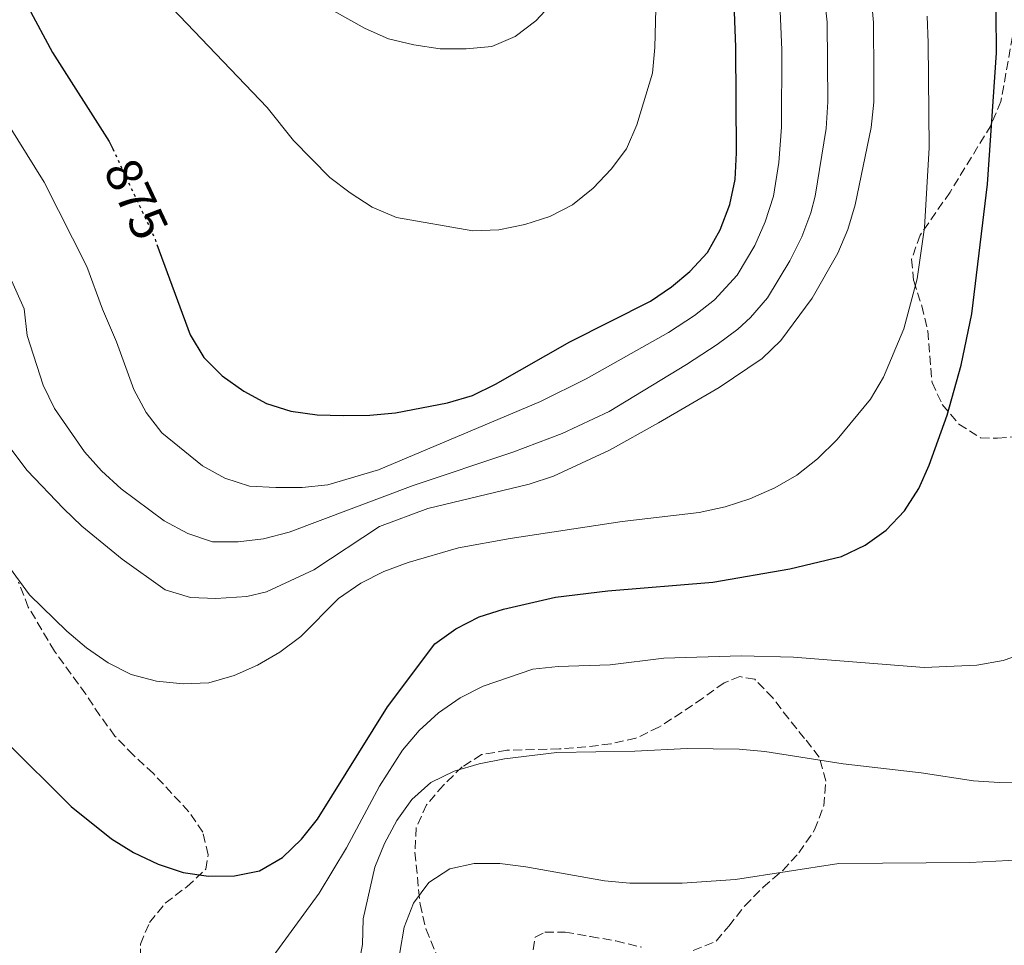
# Model space of a CAD drawing. Units: metres. Extents: x 586543 to 589968, y 4763680 to 4766038.
# Drawn here: x 586880 to 587072, y 4765520 to 4765701 of the extents above; entities that cross this region are included whole.
import ezdxf
from ezdxf.enums import TextEntityAlignment as Align

# ---------------------------------------------------------------- set-up
doc = ezdxf.new("R2010")
doc.units = ezdxf.units.M
doc.header["$MEASUREMENT"] = 0
doc.linetypes.add('DGN Style 3', pattern=[2.435890702152634, 1.739921930109024, -0.6959687720436097])
doc.linetypes.add('DGN Style 5', pattern=[1.217945351076317, 0.5219765790327072, -0.6959687720436097])
for name, color, linetype, lineweight in [('Cota de curva de nivel directora', 7, 'Continuous', 0), ('Curva de nivel directora', 30, 'Continuous', 30), ('Curva de nivel directora no vista', 30, 'DGN Style 5', 30), ('Curva de nivel intermedia', 30, 'Continuous', 0), ('Zona arbolada', 92, 'DGN Style 3', 0)]:
    doc.layers.add(name, color=color, linetype=linetype, lineweight=lineweight)
doc.styles.add('Style-Arial', font='arial.ttf')

msp = doc.modelspace()

# ---------------------------------------------------------------- linework, layer by layer
at = {"layer": 'Curva de nivel directora', "color": 30, "linetype": 'Continuous', "lineweight": 30, "flags": 128}
for points, elevation in [([(586876.8099999982, 4765560.140000002), (586889.7399999987, 4765547.27), (586897.5899999987, 4765540.960000002), (586901.8899999991, 4765538.289999999), (586906.6900000003, 4765536), (586911.61, 4765534.340000002), (586916.5599999987, 4765533.66), (586921.5799999988, 4765533.710000001), (586926.4999999985, 4765534.680000002), (586930.9699999989, 4765537.280000002), (586934.6799999992, 4765540.890000001), (586937.8199999996, 4765544.78), (586951.499999999, 4765566.66), (586960.7399999992, 4765579.000000001), (586964.7800000004, 4765581.930000001), (586969.3400000002, 4765584.220000002), (586974.1300000001, 4765585.76), (586984.2800000003, 4765588.08), (586994.4999999994, 4765589.330000003), (587014.9800000003, 4765591.01), (587029.9800000007, 4765593.59), (587040.0900000003, 4765595.99), (587044.7199999995, 4765598.240000002), (587048.7999999986, 4765601.130000001), (587052.3700000005, 4765604.930000001), (587055.1399999998, 4765609.250000002), (587057.1699999993, 4765613.82), (587060.6799999987, 4765623.57), (587063.3999999989, 4765633.34), (587065.5400000003, 4765643.330000001), (587068.5699999988, 4765668.66), (587070.2899999999, 4765694.240000002), (587070.1899999992, 4765709.939999999)], 850.0000000000002), ([(586906.4800000002, 4765656.860000002), (586912.9699999989, 4765639.240000002), (586915.610000001, 4765634.830000001), (586919.2000000007, 4765631.29), (586923.4199999984, 4765628.26), (586927.8599999996, 4765625.860000002), (586932.6200000006, 4765624.350000001), (586937.7300000002, 4765623.640000002), (586942.7999999997, 4765623.500000001), (586948.0199999987, 4765623.560000001), (586952.9999999988, 4765624.010000001), (586963.1800000002, 4765625.980000001), (586968.0700000006, 4765627.439999999), (586972.579999999, 4765629.600000001), (586987.0799999986, 4765637.900000002), (587002.7699999996, 4765645.810000001), (587006.889999999, 4765648.62), (587010.49, 4765651.640000002), (587013.9000000008, 4765655.300000001), (587016.3799999995, 4765659.720000002), (587018.2500000005, 4765664.699999999), (587019.339999999, 4765669.580000001), (587019.6099999994, 4765674.789999999), (587019.4599999996, 4765695.390000001), (587019.0499999984, 4765705.730000001)], 875.0000000000002), ([(586881.3700000001, 4765703.189999999), (586886.0999999997, 4765694.36), (586897.1699999984, 4765676.970000001), (586897.839999999, 4765675.550000002)], 875.0000000000002)]:
    msp.add_lwpolyline(points, dxfattribs=dict(at, elevation=elevation))
at = {"layer": 'Curva de nivel directora no vista', "color": 30, "linetype": 'DGN Style 5', "lineweight": 30, "elevation": 875.0000000000005, "flags": 128}
msp.add_lwpolyline([(586897.839999999, 4765675.550000002), (586905.9699999985, 4765658.26), (586906.4800000002, 4765656.860000002)], dxfattribs=at)
at = {"layer": 'Curva de nivel intermedia', "color": 30, "linetype": 'Continuous', "lineweight": 0, "flags": 128}
for points, elevation in [([(586877.5900000005, 4765651.039999999), (586880.5900000001, 4765644.359999999), (586881.1300000009, 4765639.149999999), (586884.2900000016, 4765629.439999999), (586886.4800000021, 4765624.869999998), (586892.3200000003, 4765616.429999999), (586895.6799999998, 4765612.720000001), (586899.4900000008, 4765609.24), (586907.8600000015, 4765603), (586912.5100000007, 4765600.470000001), (586917.3000000007, 4765598.869999999), (586922.3200000009, 4765598.86), (586927.2800000008, 4765599.49), (586932.3099999999, 4765600.749999999), (586956.4900000001, 4765609.869999998), (586975.9299999995, 4765616.369999998), (586985.5900000001, 4765620.029999999), (586994.7000000007, 4765624.319999998), (587009.8300000004, 4765633.499999999), (587015.8400000009, 4765637.390000001), (587019.8399999996, 4765640.369999999), (587022.3400000008, 4765642.660000001), (587025.6100000008, 4765646.460000001), (587030.0000000007, 4765653.710000002), (587032.3200000009, 4765658.359999998), (587034.1100000013, 4765663.039999999), (587034.9600000007, 4765666.289999999), (587037.0999999996, 4765679.51), (587037.3900000004, 4765684.720000001), (587037.2800000008, 4765700.259999999), (587036.1600000008, 4765710.310000001)], 865), ([(586902.2700000014, 4765710.55), (586927.9900000015, 4765683.600000001), (586933.1400000014, 4765677.160000001), (586940.1900000012, 4765669.949999998), (586944.180000001, 4765666.930000001), (586948.4800000016, 4765664.190000001), (586953.2400000002, 4765662.130000002), (586968.0999999996, 4765659.529999999), (586973.1800000002, 4765659.76), (586978.2499999997, 4765660.789999999), (586983.1300000013, 4765662.319999999), (586987.5600000013, 4765664.640000001), (586991.5800000002, 4765667.849999999), (586995.1000000007, 4765671.56), (586998.1200000005, 4765675.539999999), (587000.1600000011, 4765680.23), (587003.1600000008, 4765690.319999999), (587003.6600000013, 4765695.300000002), (587003.9100000017, 4765705.480000001)], 880), ([(586872.6100000005, 4765687.95), (586884.4700000003, 4765669.05), (586892.7699999996, 4765652.609999999), (586895.8800000009, 4765644.239999998), (586898.5900000001, 4765637.92), (586901.9900000019, 4765628.59), (586904.3600000013, 4765624.08), (586907.41, 4765620.119999999), (586915.3700000017, 4765613.730000001), (586919.7300000003, 4765611.27), (586924.5100000014, 4765609.739999998), (586929.65, 4765609.470000001), (586934.8200000002, 4765609.460000002), (586939.8, 4765609.970000002), (586949.7199999997, 4765612.91), (586981.3099999996, 4765626.239999998), (586990.2700000004, 4765630.689999999), (587006.3400000014, 4765639.679999999), (587011.3700000005, 4765643), (587015.2799999998, 4765646.099999999), (587019.7300000001, 4765650.899999999), (587023.17, 4765656.680000001), (587025.2000000018, 4765661.3), (587026.7999999999, 4765666.3), (587027.8400000016, 4765672.890000001), (587028.3500000011, 4765679.749999999), (587028.4299999995, 4765694.83), (587027.9700000011, 4765705.55)], 870), ([(586874.7800000008, 4765621.179999999), (586881.1500000011, 4765612.819999998), (586888.2099999998, 4765605.36), (586891.8399999997, 4765601.92), (586899.720000001, 4765595.519999999), (586908.0899999995, 4765589.529999998), (586913.0200000004, 4765587.99), (586917.9800000002, 4765587.829999999), (586924.0199999998, 4765588.199999998), (586927.8700000008, 4765589.119999999), (586937.0700000009, 4765593.439999999), (586949.9000000008, 4765601.84), (586959.3500000011, 4765605.349999999), (586979.1100000001, 4765610.109999999), (586983.86, 4765611.679999999), (586994.7699999998, 4765616.769999999), (587004.3699999999, 4765622.07), (587016.1800000007, 4765628.99), (587024.5700000015, 4765634.640000001), (587028.2599999995, 4765638.17), (587034.3600000016, 4765646.38), (587039.3500000006, 4765655.189999999), (587041.2999999997, 4765659.789999999), (587042.7700000004, 4765664.65), (587045.8900000006, 4765679.689999999), (587046.3800000001, 4765684.66), (587046.4000000003, 4765689.91), (587046.2900000007, 4765700.199999998), (587045.8300000003, 4765705.179999999)], 860.0000000000002), ([(586938.1399999993, 4765704.03), (586947.1100000013, 4765699.039999999), (586951.6800000002, 4765697.019999998), (586956.5900000007, 4765695.859999998), (586961.7300000016, 4765695.029999998), (586966.8099999999, 4765695.02), (586971.8200000012, 4765695.5), (586976.41, 4765697.480000001), (586980.4400000002, 4765700.539999999), (586983.9800000006, 4765704.350000001)], 885.0000000000002), ([(586875.6900000006, 4765596.539999999), (586881.5900000016, 4765588.520000001), (586888.8899999993, 4765581.430000001), (586892.7200000006, 4765578.210000002), (586896.9800000007, 4765575.27), (586901.440000002, 4765573.02), (586906.3600000017, 4765571.710000002), (586911.5899999999, 4765571.140000001), (586916.5899999999, 4765571.359999998), (586921.560000001, 4765572.769999999), (586926.1100000017, 4765574.83), (586930.4600000014, 4765577.329999999), (586934.5800000009, 4765580.38), (586941.91, 4765587.800000001), (586946.290000001, 4765590.78), (586950.7300000001, 4765593.070000002), (586955.490000001, 4765594.819999998), (586965.3200000013, 4765597.720000001), (586975.400000002, 4765599.54), (586997.2799999999, 4765602.83), (587012.3200000004, 4765604.619999998), (587017.4000000011, 4765605.730000001), (587022.1599999998, 4765607.249999999), (587027.0300000003, 4765609.380000001), (587031.3700000009, 4765611.869999999), (587035.400000001, 4765615.039999999), (587039.240000001, 4765618.82), (587045.7099999996, 4765626.720000001), (587048.3000000002, 4765631.029999998), (587052.2400000008, 4765640.439999999), (587054.8300000014, 4765650.210000001), (587056.290000001, 4765660.210000001), (587057.2000000007, 4765675.739999999), (587056.9800000016, 4765696.210000001), (587056.8099999995, 4765701.41)], 855), ([(586929.1400000005, 4765518.039999999), (586938.1200000015, 4765530.350000001), (586943.4600000012, 4765539.199999998), (586949.8800000007, 4765551.210000001), (586954.4000000003, 4765558.24), (586957.6400000012, 4765562.039999999), (586961.4299999998, 4765565.489999999), (586965.6800000012, 4765568.459999999), (586970.1400000004, 4765570.730000001), (586979.8299999998, 4765574.05), (586984.8099999998, 4765574.529999998), (586994.9199999997, 4765574.869999997), (587005.4000000004, 4765576.159999999), (587020.5200000014, 4765576.619999998), (587030.6900000015, 4765576.359999998), (587056.2100000004, 4765574.369999999), (587066.4900000001, 4765574.82), (587071.6500000011, 4765575.750000001), (587076.5300000005, 4765577.390000002)], 845), ([(586946.5900000005, 4765520.32), (586946.7200000001, 4765525.32), (586949.0100000012, 4765535.400000001), (586950.9000000021, 4765540.029999998), (586953.2600000004, 4765544.51), (586956.2199999996, 4765548.58), (586959.9500000002, 4765551.91), (586964.4600000008, 4765554.149999999), (586969.3700000015, 4765555.58), (586974.2799999999, 4765556.529999998), (586984.5300000005, 4765557.750000001), (586999.7099999996, 4765558.039999999), (587009.9300000012, 4765558.570000002), (587020.070000002, 4765558.439999999), (587025.1399999993, 4765557.960000001), (587040.4000000011, 4765555.59), (587055.6100000015, 4765553.800000001), (587065.8399999996, 4765552.240000002), (587070.8300000008, 4765551.92), (587086.2699999993, 4765552.02)], 840), ([(586951.1799999994, 4765483.439999999), (586952.4400000023, 4765488.42), (586953.2400000002, 4765493.449999999), (586953.4600000015, 4765513.710000001), (586953.9000000019, 4765518.74), (586954.7500000012, 4765523.67), (586956.5500000005, 4765528.380000001), (586959.5099999999, 4765532.399999999), (586963.6500000017, 4765535.07), (586968.4100000004, 4765536.099999999), (586973.4100000004, 4765536.09), (586978.4599999997, 4765535.499999999), (586993.7900000009, 4765532.75), (586998.780000002, 4765532.31), (587008.9600000011, 4765532.29), (587019.3800000014, 4765533.019999999), (587039.5700000018, 4765536.099999999), (587065.130000001, 4765536.310000001), (587075.2800000011, 4765536.829999999)], 835.0000000000001), ([(586878.1500000015, 4765367.519999999), (586882.9600000016, 4765366.17), (586888.0199999998, 4765365.78), (586893.2200000011, 4765366.27), (586897.3600000006, 4765368.390000001), (586901.3500000006, 4765371.41), (586904.8500000007, 4765375.029999999), (586908.0000000001, 4765379.109999998), (586913.5099999999, 4765387.779999998), (586917.9400000023, 4765397.01), (586922.7700000001, 4765411.55), (586927.6200000005, 4765420.630000001), (586929.5200000004, 4765425.249999999), (586936.5000000009, 4765449.680000001), (586941.0100000015, 4765474.949999998), (586942.1800000005, 4765484.949999998), (586942.7599999994, 4765495.17), (586943.7800000008, 4765505.289999999), (586946.5900000005, 4765520.32)], 840)]:
    msp.add_lwpolyline(points, dxfattribs=dict(at, elevation=elevation))
at = {"layer": 'Zona arbolada', "color": 92, "linetype": 'DGN Style 3', "lineweight": 0}
for points in [[(587073.8600000005, 4765699.869999999, 855.1399999999995), (587071.1900000004, 4765684.789999999, 855.029999999999), (587069.25, 4765680.17, 855.029999999999), (587061.2699999996, 4765667.109999999, 855.0399999999937), (587055.4199999999, 4765658.720000001, 855.0399999999937), (587053.7599999999, 4765654, 855.0399999999937), (587054.1600000003, 4765649.77, 855.0399999999937), (587055.7400000002, 4765644.890000001, 855.0399999999937), (587056.9000000004, 4765640.02, 854.8500000000058), (587057.7400000002, 4765629.970000001, 854.2200000000012), (587059.7400000002, 4765625.640000001, 853.7899999999937), (587062.9699999997, 4765621.82, 852.8500000000058), (587067.2199999997, 4765619.17, 852.0899999999965), (587070.5300000003, 4765619.08, 851.2700000000042), (587075.6600000003, 4765619.5, 850.0599999999978)], [(587073.8600000005, 4765699.869999999, 855.1399999999995), (587071.1900000004, 4765684.789999999, 855.029999999999), (587069.25, 4765680.17, 855.029999999999), (587061.2699999996, 4765667.109999999, 855.0399999999937), (587055.4199999999, 4765658.720000001, 855.0399999999937), (587053.7599999999, 4765654, 855.0399999999937), (587054.1600000003, 4765649.77, 855.0399999999937), (587055.7400000002, 4765644.890000001, 855.0399999999937), (587056.9000000004, 4765640.02, 854.8500000000058), (587057.7400000002, 4765629.970000001, 854.2200000000012), (587059.7400000002, 4765625.640000001, 853.7899999999937), (587062.9699999997, 4765621.82, 852.8500000000058), (587067.2199999997, 4765619.17, 852.0899999999965), (587070.5300000003, 4765619.08, 851.2700000000042), (587075.6600000003, 4765619.5, 850.0599999999978)], [(586903.2400000002, 4765515.27, 860.6999999999971), (586903.2400000002, 4765520.41, 862.1600000000036), (586905.04, 4765524.600000001, 863.179999999993), (586908.0999999996, 4765528.369999999, 864.3600000000006), (586912.3099999996, 4765531.59, 865.7200000000012), (586916.0099999999, 4765535, 865.5099999999949), (586916.4699999997, 4765537.82, 864.4600000000064), (586915.4400000004, 4765542.220000001, 863.0700000000071), (586912.7100000001, 4765546.230000001, 861.8699999999953), (586905.7999999998, 4765553.66, 859.9700000000012), (586901.8799999999, 4765557.26, 858.929999999993), (586898.29, 4765560.960000001, 858.6399999999995), (586895.3399999999, 4765564.980000001, 858.929999999993), (586892.5999999996, 4765569.15, 859.7200000000012), (586886.4800000004, 4765577.550000001, 862.1900000000023), (586881.3600000005, 4765586.16, 864.029999999999), (586879.4800000004, 4765591.01, 864.5200000000042)], [(586903.2400000002, 4765515.27, 860.6999999999971), (586903.2400000002, 4765520.41, 862.1600000000036), (586905.04, 4765524.600000001, 863.179999999993), (586908.0999999996, 4765528.369999999, 864.3600000000006), (586912.3099999996, 4765531.59, 865.7200000000012), (586916.0099999999, 4765535, 865.5099999999949), (586916.4699999997, 4765537.82, 864.4600000000064), (586915.4400000004, 4765542.220000001, 863.0700000000071), (586912.7100000001, 4765546.230000001, 861.8699999999953), (586905.7999999998, 4765553.66, 859.9700000000012), (586901.8799999999, 4765557.26, 858.929999999993), (586898.29, 4765560.960000001, 858.6399999999995), (586895.3399999999, 4765564.980000001, 858.929999999993), (586892.5999999996, 4765569.15, 859.7200000000012), (586886.4800000004, 4765577.550000001, 862.1900000000023), (586881.3600000005, 4765586.16, 864.029999999999), (586879.4800000004, 4765591.01, 864.5200000000042)], [(587011.1399999997, 4765519.15, 840.6499999999943), (587015.5899999999, 4765520.980000001, 840.300000000003), (587018.0700000003, 4765523.880000001, 840.3800000000047), (587021.2100000001, 4765527.890000001, 842.1499999999943), (587024.79, 4765531.480000001, 843.8500000000058), (587028.6100000005, 4765534.77, 845.6499999999943), (587031.7699999996, 4765538.189999999, 847.4600000000064), (587034.8300000001, 4765542.67, 849.029999999999), (587036.6200000001, 4765547.34, 849.179999999993), (587037.0099999999, 4765552.220000001, 848.1399999999995), (587035.7100000001, 4765556.880000001, 846.3500000000058), (587032.8700000001, 4765560.529999999, 844.8800000000047), (587029.7699999996, 4765564.33, 843.9199999999984), (587026.6699999999, 4765568.42, 843.300000000003), (587023.1399999997, 4765572.060000001, 843.1199999999953), (587020.2599999999, 4765572.58, 843.3300000000017), (587017.1500000004, 4765571.380000001, 844.1900000000023), (587013.0099999999, 4765568.4, 845.7200000000012), (587008.9699999997, 4765565.619999999, 846.7299999999959), (587004.4400000004, 4765562.74, 846.8399999999965), (586999.9299999997, 4765560.550000001, 846.8399999999965), (586995.04, 4765559.460000001, 846.7899999999937), (586990.2000000002, 4765558.869999999, 845.6699999999984), (586985.04, 4765558.5, 844.8600000000006), (586974.79, 4765558.199999999, 843.75), (586969.8399999999, 4765557.359999999, 842.8300000000017), (586966.0700000003, 4765554.99, 842.7100000000064), (586962.3700000001, 4765551.4, 842.800000000003), (586959.1100000005, 4765547.57, 843.2700000000042), (586957.0599999996, 4765543.130000001, 844.3699999999953), (586956.8099999996, 4765538.300000001, 844.6300000000047), (586957.8399999999, 4765528.210000001, 841.279999999999), (586958.9900000002, 4765523.26, 839.9799999999959), (586960.9400000004, 4765518.57, 838.9100000000036)], [(587011.1399999997, 4765519.15, 840.6499999999943), (587015.5899999999, 4765520.980000001, 840.300000000003), (587018.0700000003, 4765523.880000001, 840.3800000000047), (587021.2100000001, 4765527.890000001, 842.1499999999943), (587024.79, 4765531.480000001, 843.8500000000058), (587028.6100000005, 4765534.77, 845.6499999999943), (587031.7699999996, 4765538.189999999, 847.4600000000064), (587034.8300000001, 4765542.67, 849.029999999999), (587036.6200000001, 4765547.34, 849.179999999993), (587037.0099999999, 4765552.220000001, 848.1399999999995), (587035.7100000001, 4765556.880000001, 846.3500000000058), (587032.8700000001, 4765560.529999999, 844.8800000000047), (587029.7699999996, 4765564.33, 843.9199999999984), (587026.6699999999, 4765568.42, 843.300000000003), (587023.1399999997, 4765572.060000001, 843.1199999999953), (587020.2599999999, 4765572.58, 843.3300000000017), (587017.1500000004, 4765571.380000001, 844.1900000000023), (587013.0099999999, 4765568.4, 845.7200000000012), (587008.9699999997, 4765565.619999999, 846.7299999999959), (587004.4400000004, 4765562.74, 846.8399999999965), (586999.9299999997, 4765560.550000001, 846.8399999999965), (586995.04, 4765559.460000001, 846.7899999999937), (586990.2000000002, 4765558.869999999, 845.6699999999984), (586985.04, 4765558.5, 844.8600000000006), (586974.79, 4765558.199999999, 843.75), (586969.8399999999, 4765557.359999999, 842.8300000000017), (586966.0700000003, 4765554.99, 842.7100000000064), (586962.3700000001, 4765551.4, 842.800000000003), (586959.1100000005, 4765547.57, 843.2700000000042), (586957.0599999996, 4765543.130000001, 844.3699999999953), (586956.8099999996, 4765538.300000001, 844.6300000000047), (586957.8399999999, 4765528.210000001, 841.279999999999), (586958.9900000002, 4765523.26, 839.9799999999959), (586960.9400000004, 4765518.57, 838.9100000000036)], [(586979.5099999999, 4765516.859999999, 843.4600000000064), (586980.2999999998, 4765521.75, 844.1300000000047), (586982.2000000002, 4765522.710000001, 844.0599999999978), (586986.1200000001, 4765522.75, 843.5200000000042), (586991.0899999999, 4765521.880000001, 842.1000000000058), (586996.0599999996, 4765521.02, 841.7700000000042), (587001.0300000003, 4765519.779999999, 841.7700000000042)], [(586979.5099999999, 4765516.859999999, 843.4600000000064), (586980.2999999998, 4765521.75, 844.1300000000047), (586982.2000000002, 4765522.710000001, 844.0599999999978), (586986.1200000001, 4765522.75, 843.5200000000042), (586991.0899999999, 4765521.880000001, 842.1000000000058), (586996.0599999996, 4765521.02, 841.7700000000042), (587001.0300000003, 4765519.779999999, 841.7700000000042)]]:
    msp.add_polyline3d(points, dxfattribs=at)

# ---------------------------------------------------------------- texts
at = {"layer": 'Cota de curva de nivel directora', "color": 7, "linetype": 'Continuous', "lineweight": 0, "style": 'Style-Arial'}
msp.add_text('875', height=7.000000000000002, rotation=295.18047, dxfattribs=at).set_placement((586902.4498587898, 4765665.751542402, 875), align=Align.MIDDLE_CENTER)

doc.saveas('drawing.dxf')
